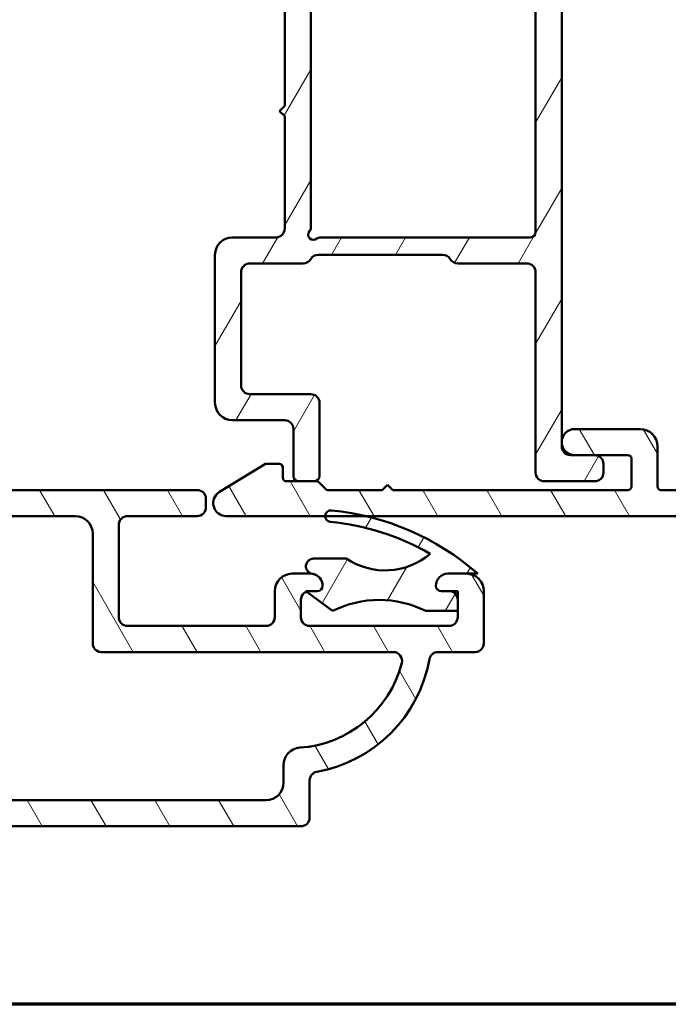
# Model space of a CAD drawing. Units: millimetres. Extents: x 13 to 821, y -287 to 287.
# Drawn here: x 319 to 356, y -287 to -230 of the extents above; entities that cross this region are included whole.
import ezdxf

# ---------------------------------------------------------------- set-up
doc = ezdxf.new("R2010")
doc.units = ezdxf.units.MM
for name, color, linetype, lineweight in [('Border (ISO)', 8, 'Continuous', 70), ('Hatch (ISO)', 8, 'Continuous', 18), ('Visible (ISO)', 7, 'Continuous', 50)]:
    doc.layers.add(name, color=color, linetype=linetype, lineweight=lineweight)
pattern_1 = [(59.99997778074501, (206.8575820124292, -296.9999998386479), (-2.749630041384224, 1.587501066304332), [])]
pattern_2 = [(120.00017538262, (206.8575820124292, -296.9999998386479), (-2.749625797658592, -1.587508416623469), [])]

# ---------------------------------------------------------------- blocks, each defined once
blk = doc.blocks.new('Borders LEIAB A4 Border')
at = {"layer": 'Border (ISO)'}
blk.add_line((200, 9.999999999999998), (15, 9.999999999999975), dxfattribs=at)

msp = doc.modelspace()

# ---------------------------------------------------------------- hatches: boundary and pattern name
at = {"layer": 'Hatch (ISO)'}
h = msp.add_hatch(dxfattribs=at)
h.set_pattern_fill('ANSI31', color=256, scale=25.4, angle=14.999977780745, style=0)
h.set_pattern_definition(pattern_1)
edge = h.paths.add_edge_path()
edge.add_line((323.9320715282418, -226.7639519425111), (323.8622920848913, -226.5035315146032))
edge.add_line((323.8622920848912, -226.5035315146032), (323.8537364546106, -226.4716014677047))
edge.add_ellipse((323.6122549980383, -226.5363062289804), major_axis=(-0.06470476127563055, 0.24148145657227), ratio=1, start_angle=270.0000000000007, end_angle=449.9999999999997)
edge.add_line((323.3707735414661, -226.601010990256), (323.8163572266835, -228.2639519425111))
edge.add_ellipse((324.1061349745702, -228.1863062289804), major_axis=(0.07764571353075286, -0.289777747886717), ratio=1, start_angle=269.9999999999993, end_angle=345.0000000000005)
edge.add_line((324.1061349745702, -228.4863062289804), (333.2622549980383, -228.4863062289804))
edge.add_ellipse((333.2622549980383, -228.9863062289804), major_axis=(0.5000000000000043, -2.283299331849272e-15), ratio=1, start_angle=2.8421709430404007e-13, end_angle=90.00000000000028, ccw=False)
edge.add_line((333.7622549980383, -228.9863062289804), (333.7622549980383, -235.4363062289804))
edge.add_line((333.7622549980383, -235.4363062289804), (333.4622549980383, -235.7363062289804))
edge.add_line((333.4622549980383, -235.7363062289804), (333.7622549980383, -236.0363062289804))
edge.add_line((333.7622549980383, -236.0363062289804), (333.7622549980383, -242.4863062289804))
edge.add_ellipse((333.2622549980383, -242.4863062289804), major_axis=(-4.503745381099586e-15, -0.5000000000000071), ratio=1, start_angle=1.0231815394945443e-12, end_angle=89.99999999999949, ccw=False)
edge.add_line((333.2622549980383, -242.9863062289804), (330.7622549980383, -242.9863062289804))
edge.add_ellipse((330.7622549980383, -243.9863062289804), major_axis=(-1.000000000000008, -2.094739484052395e-15), ratio=1, start_angle=270, end_angle=359.9999999999994)
edge.add_line((329.7622549980383, -243.9863062289804), (329.7622549980383, -252.4863062289804))
edge.add_ellipse((330.7622549980383, -252.4863062289804), major_axis=(4.315185533302706e-15, -1.000000000000021), ratio=1, start_angle=269.9999999999997, end_angle=359.9999999999997)
edge.add_line((330.7622549980383, -253.4863062289804), (333.7622549980383, -253.4863062289804))
edge.add_ellipse((333.7622549980383, -253.9863062289804), major_axis=(0.4999999999999982, -2.283299331849271e-15), ratio=1, start_angle=1.3073986337985843e-12, end_angle=89.99999999999977, ccw=False)
edge.add_line((334.2622549980383, -253.9863062289804), (334.2622549980383, -256.6863062289804))
edge.add_ellipse((334.5622549980383, -256.6863062289804), major_axis=(8.844072227441881e-15, -0.3000000000000025), ratio=1, start_angle=270, end_angle=359.9999999999978)
edge.add_line((334.5622549980383, -256.9863062289804), (335.4622549980382, -256.9863062289804))
edge.add_ellipse((335.4622549980382, -256.6863062289804), major_axis=(0.3000000000000025, 2.182734079690939e-15), ratio=1, start_angle=270, end_angle=359.9999999999978)
edge.add_line((335.7622549980383, -256.6863062289804), (335.7622549980383, -252.4863062289804))
edge.add_ellipse((335.2622549980383, -252.4863062289804), major_axis=(6.285328259895946e-17, 0.5000000000000004), ratio=1, start_angle=269.999999999999, end_angle=360)
edge.add_line((335.2622549980383, -251.9863062289804), (331.7622549980383, -251.9863062289804))
edge.add_ellipse((331.7622549980383, -251.4863062289804), major_axis=(-0.4999999999999893, -4.378038815901669e-15), ratio=1, start_angle=0, end_angle=90.00000000000028, ccw=False)
edge.add_line((331.2622549980383, -251.4863062289804), (331.2622549980383, -244.9863062289804))
edge.add_ellipse((331.7622549980383, -244.9863062289804), major_axis=(6.285328259896001e-17, 0.5000000000000049), ratio=1, start_angle=0, end_angle=90, ccw=False)
edge.add_line((331.7622549980383, -244.4863062289804), (334.8292422961461, -244.4863062289804))
edge.add_ellipse((334.8292422961461, -243.9863062289804), major_axis=(0.5000000000000027, -6.285328259895902e-17), ratio=1, start_angle=269.9999999999997, end_angle=329.9999999999998)
edge.add_ellipse((335.6952676999305, -244.4863062289804), major_axis=(0.2499999999999993, 0.4330127018922238), ratio=1, start_angle=29.999999999999886, end_angle=89.99999999999972, ccw=False)
edge.add_line((335.6952676999305, -243.9863062289804), (342.829242296146, -243.9863062289804))
edge.add_ellipse((342.829242296146, -244.4863062289804), major_axis=(0.5000000000000071, -4.503745381099585e-15), ratio=1, start_angle=30.00000000000142, end_angle=89.99999999999949, ccw=False)
edge.add_ellipse((343.6952676999305, -243.9863062289804), major_axis=(0.2500000000000013, -0.433012701892216), ratio=1, start_angle=269.9999999999991, end_angle=329.9999999999997)
edge.add_line((343.6952676999305, -244.4863062289804), (347.6622549980383, -244.4863062289804))
edge.add_ellipse((347.6622549980383, -244.9863062289804), major_axis=(0.4999999999999982, 4.922582297136198e-16), ratio=1, start_angle=0, end_angle=89.99999999999989, ccw=False)
edge.add_line((348.1622549980383, -244.9863062289804), (348.1622549980383, -256.4863062289804))
edge.add_ellipse((348.6622549980383, -256.4863062289804), major_axis=(-4.503745381099584e-15, -0.4999999999999941), ratio=1, start_angle=269.9999999999995, end_angle=360.0000000000015)
edge.add_line((348.6622549980383, -256.9863062289804), (351.5622549980383, -256.9863062289804))
edge.add_ellipse((351.5622549980383, -256.4863062289804), major_axis=(0.4999999999999982, -1.728187819536694e-15), ratio=1, start_angle=270.0000000000002, end_angle=360.0000000000002)
edge.add_line((352.0622549980383, -256.4863062289804), (352.0622549980383, -255.9863062289804))
edge.add_ellipse((351.5622549980383, -255.9863062289804), major_axis=(-4.378038815901667e-15, 0.5000000000000002), ratio=1, start_angle=269.9999999999985, end_angle=359.9999999999995)
edge.add_line((351.5622549980383, -255.4863062289804), (350.4122549980382, -255.4863062289804))
edge.add_line((350.4122549980382, -255.4863062289804), (350.1622549980383, -255.4863062289804))
edge.add_ellipse((350.1622549980383, -254.9863062289804), major_axis=(-0.4999999999999982, -1.255536559143415e-15), ratio=1, start_angle=0, end_angle=89.99999999999977, ccw=False)
edge.add_line((349.6622549980383, -254.9863062289804), (349.6622549980383, -226.5363062289804))
edge.add_ellipse((349.4122549980383, -226.5363062289804), major_axis=(3.570262532292166e-15, 0.25), ratio=1, start_angle=269.9999999999998, end_angle=449.0130776429786)
edge.add_ellipse((349.412254998038, -226.5363062289804), major_axis=(-0.004306048204887714, -0.2499629131464955), ratio=1, start_angle=270.0000000000006, end_angle=270.9869223570242)
edge.add_line((349.1622549980383, -226.5363062289804), (349.1622549980383, -226.6863062289804))
edge.add_ellipse((348.8622549980383, -226.6863062289804), major_axis=(-1.764898476375202e-16, -0.3000000000000002), ratio=1, start_angle=1.1368683772161603e-13, end_angle=90.00000000000011, ccw=False)
edge.add_line((348.8622549980383, -226.9863062289804), (324.2218492761285, -226.9863062289804))
edge.add_ellipse((324.2218492761285, -226.6863062289804), major_axis=(-0.3000000000000009, 3.771196955937532e-17), ratio=1, start_angle=14.999999999999488, end_angle=90.00000000000091, ccw=False)
edge = h.paths.add_edge_path(flags=0)
edge.add_line((348.1622549980383, -228.7863062289804), (348.1622549980383, -242.6863062289804))
edge.add_ellipse((347.8622549980383, -242.6863062289804), major_axis=(-3.77119695593756e-17, -0.2999999999999997), ratio=1, start_angle=0, end_angle=90, ccw=False)
edge.add_line((347.8622549980383, -242.9863062289804), (335.809117694698, -242.9863062289804))
edge.add_ellipse((335.809117694698, -243.2863062289804), major_axis=(-0.3000000000000003, -2.182734079690939e-15), ratio=1, start_angle=269.9999999999996, end_angle=311.4096221092707)
edge.add_ellipse((335.4122549980383, -242.8363062289804), major_axis=(-0.2249999999999998, -0.1984313483298438), ratio=1, start_angle=277.18075578145795, end_angle=450, ccw=False)
edge.add_ellipse((334.9622549980383, -242.4394435323207), major_axis=(0.1984313483298394, 0.2249999999999929), ratio=1, start_angle=270.0000000000006, end_angle=311.409622109271)
edge.add_line((335.2622549980383, -242.4394435323207), (335.2622549980383, -228.4863062289804))
edge.add_ellipse((335.7622549980383, -228.4863062289804), major_axis=(1.450632063380405e-15, 0.5000000000000004), ratio=1, start_angle=1.1368683772161603e-13, end_angle=89.99999999999972, ccw=False)
edge.add_line((335.7622549980383, -227.9863062289804), (342.8292422961461, -227.9863062289804))
edge.add_ellipse((342.8292422961461, -228.4863062289804), major_axis=(0.4999999999999966, 1.047369742026198e-15), ratio=1, start_angle=29.99999999999949, end_angle=89.99999999999989, ccw=False)
edge.add_ellipse((343.6952676999305, -227.9863062289804), major_axis=(0.2499999999999958, -0.4330127018922192), ratio=1, start_angle=269.9999999999998, end_angle=330.000000000001)
edge.add_line((343.6952676999305, -228.4863062289804), (347.8622549980383, -228.4863062289804))
edge.add_ellipse((347.8622549980383, -228.7863062289804), major_axis=(0.3, -1.147934994184532e-15), ratio=1, start_angle=2.2737367544323206e-13, end_angle=90.00000000000108, ccw=False)
h = msp.add_hatch(dxfattribs=at)
h.set_pattern_fill('ANSI31', color=256, scale=25.4, angle=75.00017538262, style=0)
h.set_pattern_definition(pattern_2)
edge = h.paths.add_edge_path()
edge.add_line((339.9622549980382, -257.4863062289804), (339.6622549980382, -257.1863062289804))
edge.add_line((339.6622549980382, -257.1863062289804), (339.3622549980382, -257.4863062289804))
edge.add_line((339.3622549980382, -257.4863062289804), (336.2450977105128, -257.4863062289804))
edge.add_ellipse((336.2450977105128, -257.2863062289804), major_axis=(-0.1999999999999932, -5.0501639423897e-15), ratio=1, start_angle=44.99999999999591, end_angle=89.99999999999977, ccw=False)
edge.add_line((336.1036763542755, -257.4277275852177), (335.7208336418009, -257.0448848727431))
edge.add_ellipse((335.5794122855636, -257.1863062289805), major_axis=(-0.1414213562373239, 0.1414213562373141), ratio=1, start_angle=269.9999999999998, end_angle=314.9999999999968)
edge.add_line((335.5794122855636, -256.9863062289804), (335.4622549980383, -256.9863062289804))
edge.add_line((335.4622549980382, -256.9863062289804), (334.5622549980383, -256.9863062289804))
edge.add_line((334.5622549980383, -256.9863062289804), (333.8622549980382, -256.9863062289804))
edge.add_ellipse((333.8622549980382, -256.7863062289804), major_axis=(-0.1999999999999946, -9.491056040890323e-15), ratio=1, start_angle=0, end_angle=90.00000000000108, ccw=False)
edge.add_line((333.6622549980382, -256.7863062289804), (333.6622549980382, -256.1863062289805))
edge.add_ellipse((333.4622549980382, -256.1863062289804), major_axis=(3.831620254611552e-15, 0.1999999999999957), ratio=1, start_angle=269.9999999999986, end_angle=360.0000000000024)
edge.add_line((333.4622549980382, -255.9863062289805), (332.6622549980382, -255.9863062289805))
edge.add_line((332.6622549980382, -255.9863062289805), (330.0218667948361, -257.5959180257782))
edge.add_ellipse((330.4122549980382, -258.2363062289804), major_axis=(-0.3903882032022053, 0.6403882032022115), ratio=0.9999999999999999, start_angle=0, end_angle=148.6330222253669)
edge.add_line((330.4122549980382, -258.9863062289804), (336.0837270898639, -258.9863062289804))
edge.add_line((336.0837270898639, -258.9863062289804), (338.4232592785578, -258.9863062289804))
edge.add_line((338.4232592785578, -258.9863062289804), (370.4622549980382, -258.9863062289803))
edge.add_ellipse((370.4622549980382, -258.7863062289803), major_axis=(0.2000000000000002, 6.786607829281604e-16), ratio=1, start_angle=269.9999999999998, end_angle=359.9999999999998)
edge.add_line((370.6622549980383, -258.7863062289803), (370.6622549980383, -255.2363062289803))
edge.add_ellipse((369.9122549980382, -255.2363062289803), major_axis=(-5.615438488459549e-15, 0.75), ratio=1, start_angle=270.0000000000002, end_angle=354.730225831243)
edge.add_ellipse((369.9122549980382, -255.2363062289803), major_axis=(-0.7468299666246474, 0.06888396730287524), ratio=1, start_angle=270.0000000000005, end_angle=280.5395483375132)
edge.add_ellipse((369.9122549980382, -255.2363062289803), major_axis=(-0.7468299666246779, -0.06888396730286317), ratio=1, start_angle=269.9999999999997, end_angle=354.7302258312433)
edge.add_line((369.1622549980382, -255.2363062289803), (369.1622549980382, -257.4863062289804))
edge.add_line((369.1622549980382, -257.4863062289803), (365.8622549980382, -257.4863062289803))
edge.add_ellipse((365.8622549980382, -257.2863062289803), major_axis=(-0.1999999999999999, -1.164383356201666e-15), ratio=1, start_angle=0, end_angle=89.99999999999972, ccw=False)
edge.add_line((365.6622549980382, -257.2863062289803), (365.6622549980382, -254.6017762828183))
edge.add_ellipse((365.4622549980382, -254.6017762828183), major_axis=(-1.164383356201675e-15, 0.200000000000003), ratio=1, start_angle=269.9999999999997, end_angle=330.0000000000002)
edge.add_line((365.5622549980383, -254.4285712020614), (364.7872549980383, -253.9811247434395))
edge.add_ellipse((364.4122549980382, -254.6306437962778), major_axis=(-0.6495190528383318, 0.3749999999999961), ratio=1, start_angle=270.0000000000007, end_angle=451.7262863686344)
edge.add_ellipse((363.9622549980382, -255.4673038228118), major_axis=(0.176138952954544, -0.09473684210526467), ratio=1, start_angle=28.273713631365126, end_angle=90.00000000000279, ccw=False)
edge.add_line((364.1622549980382, -255.4673038228118), (364.1622549980382, -257.4863062289803))
edge.add_line((364.1622549980382, -257.4863062289803), (355.3622549980382, -257.4863062289803))
edge.add_ellipse((355.3622549980382, -257.2863062289804), major_axis=(-0.1999999999999993, -6.092718438890861e-16), ratio=1, start_angle=0, end_angle=89.99999999999733, ccw=False)
edge.add_line((355.1622549980382, -257.2863062289804), (355.1622549980382, -254.9863062289804))
edge.add_ellipse((354.1622549980382, -254.9863062289804), major_axis=(-6.377028293320918e-15, 1.000000000000003), ratio=1, start_angle=269.9999999999996, end_angle=359.9999999999997)
edge.add_line((354.1622549980382, -253.9863062289804), (350.4122549980382, -253.9863062289804))
edge.add_ellipse((350.4122549980382, -254.7363062289804), major_axis=(-0.7499999999999996, 2.156122683916549e-15), ratio=1, start_angle=269.9999999999998, end_angle=450.0000000000001)
edge.add_line((350.4122549980382, -255.4863062289804), (351.5622549980383, -255.4863062289804))
edge.add_line((351.5622549980383, -255.4863062289804), (353.4622549980382, -255.4863062289804))
edge.add_ellipse((353.4622549980382, -255.6863062289804), major_axis=(0.1999999999999996, 6.092718438890864e-16), ratio=1, start_angle=0, end_angle=89.99999999999858, ccw=False)
edge.add_line((353.6622549980382, -255.6863062289804), (353.6622549980382, -257.2863062289804))
edge.add_ellipse((353.4622549980382, -257.2863062289804), major_axis=(1.719494868514245e-15, -0.2000000000000002), ratio=1, start_angle=0, end_angle=89.99999999999949, ccw=False)
edge.add_line((353.4622549980382, -257.4863062289804), (339.9622549980382, -257.4863062289804))
h = msp.add_hatch(dxfattribs=at)
h.set_pattern_fill('ANSI31', color=256, scale=25.4, angle=75.00017538262, style=0)
h.set_pattern_definition(pattern_2)
edge = h.paths.add_edge_path()
edge.add_line((324.7423291717431, -258.9863062289809), (328.7423291717432, -258.9863062289809))
edge.add_ellipse((328.7423291717432, -258.4863062289809), major_axis=(0.4999999999999982, -2.007983494369905e-15), ratio=1, start_angle=270.0000000000002, end_angle=360.0000000000002)
edge.add_line((329.2423291717432, -258.4863062289809), (329.2423291717432, -257.9863062289809))
edge.add_ellipse((328.7423291717432, -257.9863062289809), major_axis=(4.228429543620213e-15, 0.4999999999999982), ratio=1, start_angle=270.0000000000005, end_angle=360.0000000000002)
edge.add_line((328.7423291717432, -257.4863062289809), (301.7423291717432, -257.4863062289808))
edge.add_ellipse((301.7423291717432, -256.9863062289808), major_axis=(-0.5000000000000049, 6.448875592870558e-15), ratio=1, start_angle=7.958078640513122e-13, end_angle=90.00000000000051, ccw=False)
edge.add_line((301.2423291717432, -256.9863062289808), (301.2423291717432, -254.7863062289808))
edge.add_ellipse((300.7423291717432, -254.7863062289809), major_axis=(-2.432908604130716e-15, 0.5000000000000004), ratio=1, start_angle=269.9999999999997, end_angle=359.9999999999995)
edge.add_line((300.7423291717432, -254.2863062289809), (300.2423291717432, -254.2863062289808))
edge.add_ellipse((300.2423291717432, -254.7863062289809), major_axis=(-0.4999999999999982, 2.007983494369905e-15), ratio=1, start_angle=270.0000000000002, end_angle=360.0000000000002)
edge.add_line((299.7423291717432, -254.7863062289809), (299.7423291717432, -255.1386806389646))
edge.add_ellipse((299.2423291717432, -255.1386806389645), major_axis=(-4.197601238087553e-14, -0.499999999999996), ratio=1, start_angle=359.97751027040226, end_angle=450.0000000000007, ccw=False)
edge.add_line((299.2421329118336, -255.6386806004466), (298.242525431653, -255.6382882346689))
edge.add_ellipse((298.2423291717432, -256.1382881961509), major_axis=(-0.4999999614820316, 0.0001962599097302771), ratio=1, start_angle=270.0000000000002, end_angle=343.783596086352)
edge.add_ellipse((298.2423291717433, -256.1382881961509), major_axis=(-0.1398214551588303, -0.4800520395512147), ratio=1, start_angle=270.0000000000008, end_angle=286.2388936432608)
edge.add_line((297.7423291717432, -256.1382881961509), (297.7423291717432, -256.6382882346688))
edge.add_ellipse((298.2423291717432, -256.6382882346688), major_axis=(-2.00798349436991e-15, -0.5000000000000004), ratio=1, start_angle=269.9999999999992, end_angle=359.9775102704033)
edge.add_line((298.2421329118336, -257.1382881961508), (299.2425254316529, -257.1386808700722))
edge.add_ellipse((299.2423291717432, -257.6386808315542), major_axis=(0.4999999614820471, -0.0001962599097191748), ratio=1, start_angle=0.02248972961058371, end_angle=90.00000000000051, ccw=False)
edge.add_line((299.7423291717432, -257.6386808315542), (299.7423291717432, -258.4886808970349))
edge.add_ellipse((299.2423291717432, -258.4886808970348), major_axis=(-4.197601238087554e-14, -0.5000000000000004), ratio=1, start_angle=5.586323953527881, end_angle=90.00000000000068, ccw=False)
edge.add_ellipse((299.2423291717432, -258.4886808970342), major_axis=(-0.4976253319466631, -0.04867267206180272), ratio=1, start_angle=84.39118631688262, end_angle=90.00000000000023, ccw=False)
edge.add_line((299.2421329118336, -258.9886808585169), (297.7425254316528, -258.9880922328143))
edge.add_ellipse((297.7423291717431, -259.4880921942963), major_axis=(-0.499999961482045, 0.0001962599096769864), ratio=1, start_angle=269.9999999999997, end_angle=360.0224897295967)
edge.add_line((297.2423291717431, -259.4880921942963), (297.2423291717431, -259.9880922328144))
edge.add_ellipse((297.7423291717431, -259.9880922328144), major_axis=(3.796004539213572e-14, -0.5000000000000004), ratio=1, start_angle=269.9999999999997, end_angle=359.9775102703893)
edge.add_line((297.7421329118334, -260.4880921942964), (299.2425254316528, -260.4886811281426))
edge.add_ellipse((299.2423291717431, -260.9886810896246), major_axis=(0.4999999614820516, -0.0001962599096414592), ratio=1, start_angle=0.022489729593587526, end_angle=89.99999999999972, ccw=False)
edge.add_line((299.7423291717431, -260.9886810896247), (299.7423291717432, -264.7863062289808))
edge.add_ellipse((299.2423291717432, -264.7863062289808), major_axis=(-4.228429543620232e-15, -0.5000000000000027), ratio=1, start_angle=5.115907697472721e-13, end_angle=90.00000000000051, ccw=False)
edge.add_line((299.2423291717432, -265.2863062289808), (294.1923291717432, -265.2863062289807))
edge.add_ellipse((294.1923291717432, -264.7863062289808), major_axis=(-0.5000000000000027, 4.228429543620237e-15), ratio=1, start_angle=2.5011104298755527e-12, end_angle=89.99999999999949, ccw=False)
edge.add_line((293.6923291717432, -264.7863062289808), (293.6923291717432, -259.9863062289808))
edge.add_ellipse((292.6923291717432, -259.9863062289808), major_axis=(4.015966988739819e-15, 1.000000000000001), ratio=1, start_angle=269.9999999999997, end_angle=360)
edge.add_line((292.6923291717432, -258.9863062289808), (291.0173291717432, -258.9863062289808))
edge.add_ellipse((291.0173291717432, -259.4863062289808), major_axis=(-0.5000000000000027, -1.322685579505547e-15), ratio=1, start_angle=269.9999999999993, end_angle=359.9999999999989)
edge.add_line((290.5173291717432, -259.4863062289808), (290.5173291717432, -259.9863062289808))
edge.add_ellipse((291.0173291717432, -259.9863062289808), major_axis=(2.124625548803948e-16, -0.5000000000000027), ratio=1, start_angle=270, end_angle=359.9999999999995)
edge.add_line((291.0173291717432, -260.4863062289808), (291.6923291717432, -260.4863062289808))
edge.add_ellipse((291.6923291717432, -260.9863062289808), major_axis=(0.5000000000000027, -4.228429543620237e-15), ratio=1, start_angle=2.5011104298755527e-12, end_angle=90.00000000000102, ccw=False)
edge.add_line((292.1923291717432, -260.9863062289808), (292.1923291717432, -264.7863062289808))
edge.add_ellipse((291.6923291717432, -264.7863062289808), major_axis=(-4.228429543620232e-15, -0.5000000000000027), ratio=1, start_angle=5.115907697472721e-13, end_angle=89.99999999999949, ccw=False)
edge.add_line((291.6923291717432, -265.2863062289808), (285.1923291717432, -265.2863062289807))
edge.add_ellipse((285.1923291717432, -264.7863062289807), major_axis=(-0.5000000000000004, 2.840650762838781e-15), ratio=1, start_angle=2.8421709430404007e-13, end_angle=89.99999999999977, ccw=False)
edge.add_line((284.6923291717432, -264.7863062289807), (284.6923291717432, -260.9863062289807))
edge.add_ellipse((285.1923291717432, -260.9863062289808), major_axis=(4.228429543620228e-15, 0.5000000000000016), ratio=1, start_angle=5.115907697472721e-13, end_angle=90.00000000000051, ccw=False)
edge.add_line((285.1923291717432, -260.4863062289808), (285.8673291717432, -260.4863062289808))
edge.add_ellipse((285.8673291717432, -259.9863062289808), major_axis=(0.5000000000000027, 2.124625548803903e-16), ratio=1, start_angle=270.0000000000005, end_angle=359.999999999999)
edge.add_line((286.3673291717432, -259.9863062289808), (286.3673291717432, -259.4863062289808))
edge.add_ellipse((285.8673291717432, -259.4863062289808), major_axis=(-2.124625548803948e-16, 0.5000000000000027), ratio=1, start_angle=270, end_angle=359.9999999999995)
edge.add_line((285.8673291717432, -258.9863062289808), (283.6923291717432, -258.9863062289808))
edge.add_ellipse((283.6923291717432, -259.4863062289807), major_axis=(-0.5000000000000027, -3.512404329585349e-16), ratio=1, start_angle=269.9999999999989, end_angle=359.9999999999989)
edge.add_line((283.1923291717432, -259.4863062289807), (283.1923291717432, -266.2863062289807))
edge.add_ellipse((283.6923291717432, -266.2863062289807), major_axis=(-2.007983494369913e-15, -0.5000000000000013), ratio=1, start_angle=269.9999999999992, end_angle=360.0000000000007)
edge.add_line((283.6923291717432, -266.7863062289807), (285.8257289064024, -266.7863062289807))
edge.add_ellipse((285.8257289064024, -267.2863062289807), major_axis=(0.5000000000000004, -2.007983494369914e-15), ratio=1, start_angle=10.16424862172272, end_angle=90.00000000000023, ccw=False)
edge.add_ellipse((294.1923291717432, -265.7863062289808), major_axis=(1.411764705882324, -7.874447308556009), ratio=1, start_angle=269.9999999999999, end_angle=339.6715027565529)
edge.add_ellipse((292.6923291717432, -274.1529064943215), major_axis=(0.492152956784754, -0.0882352941176343), ratio=1, start_angle=10.164248621721981, end_angle=90.0000000000012, ccw=False)
edge.add_line((293.1923291717432, -274.1529064943215), (293.1923291717432, -276.2863062289808))
edge.add_ellipse((293.6923291717432, -276.2863062289808), major_axis=(-6.89593652627545e-16, -0.5000000000000027), ratio=1, start_angle=269.9999999999991, end_angle=359.9999999999996)
edge.add_line((293.6923291717432, -276.7863062289808), (334.6923291717431, -276.7863062289809))
edge.add_ellipse((334.692329171743, -276.2863062289809), major_axis=(0.4999999999999959, -2.007983494369898e-15), ratio=1, start_angle=269.9999999999997, end_angle=360.0000000000002)
edge.add_line((335.192329171743, -276.2863062289809), (335.192329171743, -274.1529064943217))
edge.add_ellipse((335.6923291717432, -274.1529064943217), major_axis=(-5.208466165693618e-15, 0.4999999999999982), ratio=1, start_angle=10.164248621723686, end_angle=89.99999999999937, ccw=False)
edge.add_ellipse((334.1923291717432, -265.7863062289809), major_axis=(7.874447308555999, 1.411764705882308), ratio=1, start_angle=270, end_angle=339.6715027565532)
edge.add_ellipse((342.5589294370839, -267.2863062289809), major_axis=(0.08823529411765427, 0.4921529567847571), ratio=1, start_angle=10.16424862172471, end_angle=90.00000000000188, ccw=False)
edge.add_line((342.5589294370839, -266.7863062289809), (344.692329171743, -266.7863062289809))
edge.add_ellipse((344.692329171743, -266.286306228981), major_axis=(0.4999999999999982, -2.007983494369905e-15), ratio=1, start_angle=269.9999999999997, end_angle=360.0000000000002)
edge.add_line((345.192329171743, -266.286306228981), (345.1923291717432, -263.286306228981))
edge.add_ellipse((344.192329171743, -263.286306228981), major_axis=(1.067730513649074e-14, 0.9999999999999964), ratio=1, start_angle=269.9999999999996, end_angle=360.0000000000006)
edge.add_line((344.192329171743, -262.286306228981), (343.142329171743, -262.286306228981))
edge.add_ellipse((343.1423291717431, -262.986306228981), major_axis=(-0.7000000000000095, -6.070607304883336e-15), ratio=1, start_angle=269.9999999999991, end_angle=359.9999999999988)
edge.add_ellipse((342.7423291717431, -262.986306228981), major_axis=(1.01565595262836e-15, -0.3000000000000025), ratio=1, start_angle=270.0000000000015, end_angle=359.999999999999)
edge.add_line((342.7423291717431, -263.286306228981), (343.1923291717432, -263.286306228981))
edge.add_ellipse((343.1923291717432, -263.786306228981), major_axis=(0.5000000000000027, -2.007983494369923e-15), ratio=1, start_angle=2.8421709430404007e-13, end_angle=90.00000000000023, ccw=False)
edge.add_line((343.6923291717432, -263.786306228981), (343.6923291717431, -264.4263062289811))
edge.add_line((343.6923291717431, -264.4263062289811), (343.6923291717431, -264.7863062289809))
edge.add_ellipse((343.1923291717432, -264.7863062289809), major_axis=(-4.228429543620213e-15, -0.4999999999999982), ratio=1, start_angle=0, end_angle=90.00000000000051, ccw=False)
edge.add_line((343.1923291717432, -265.2863062289809), (335.1923291717432, -265.2863062289809))
edge.add_ellipse((335.1923291717431, -264.7863062289809), major_axis=(-0.5000000000000027, 2.007983494369923e-15), ratio=1, start_angle=2.8421709430404007e-13, end_angle=90.00000000000023, ccw=False)
edge.add_line((334.6923291717431, -264.7863062289809), (334.6923291717432, -263.7863062289809))
edge.add_ellipse((335.1923291717431, -263.7863062289809), major_axis=(4.228429543620248e-15, 0.5000000000000071), ratio=1, start_angle=19.8821731624555, end_angle=89.99999999999949, ccw=False)
edge.add_ellipse((335.1923291717431, -263.7863062289809), major_axis=(0.4701969930856772, 0.1700434876527871), ratio=1, start_angle=70.11782683754302, end_angle=89.9999999999996, ccw=False)
edge.add_line((335.1923291717431, -263.2863062289809), (335.6423291717431, -263.2863062289809))
edge.add_ellipse((335.6423291717432, -262.986306228981), major_axis=(0.3000000000000025, -1.204790096621957e-15), ratio=1, start_angle=269.9999999999998, end_angle=360.0000000000002)
edge.add_ellipse((335.2423291717432, -262.986306228981), major_axis=(5.03162294136816e-15, 0.699999999999994), ratio=1, start_angle=270.0000000000004, end_angle=350.8159498195203)
edge.add_ellipse((335.2423291717432, -262.986306228981), major_axis=(-0.6910265138335656, 0.1117244699206871), ratio=1, start_angle=270, end_angle=279.1840501804803)
edge.add_line((335.2423291717432, -262.2863062289809), (334.1923291717432, -262.2863062289809))
edge.add_ellipse((334.1923291717432, -263.2863062289809), major_axis=(-0.9999999999999942, 4.015966988739802e-15), ratio=1, start_angle=269.9999999999997, end_angle=360.0000000000007)
edge.add_line((333.1923291717432, -263.2863062289809), (333.1923291717431, -264.7863062289809))
edge.add_ellipse((332.6923291717432, -264.7863062289809), major_axis=(2.124625548804126e-16, -0.4999999999999982), ratio=1, start_angle=0, end_angle=90, ccw=False)
edge.add_line((332.6923291717432, -265.2863062289809), (324.7423291717431, -265.2863062289809))
edge.add_ellipse((324.7423291717431, -264.7863062289809), major_axis=(-0.5000000000000027, 2.007983494369923e-15), ratio=1, start_angle=2.8421709430404007e-13, end_angle=90.00000000000023, ccw=False)
edge.add_line((324.2423291717431, -264.7863062289809), (324.2423291717432, -259.4863062289809))
edge.add_ellipse((324.7423291717431, -259.4863062289809), major_axis=(4.228429543620213e-15, 0.4999999999999982), ratio=1, start_angle=5.115907697472721e-13, end_angle=90.00000000000051, ccw=False)
edge = h.paths.add_edge_path(flags=0)
edge.add_line((294.6923291717432, -274.2863062289808), (294.6923291717432, -273.2696210025287))
edge.add_ellipse((293.6923291717432, -273.2696210025287), major_axis=(6.791524550302694e-15, 0.9999999999999964), ratio=1, start_angle=270.0000000000004, end_angle=356.1774462707263)
edge.add_ellipse((294.1923291717432, -265.7863062289808), major_axis=(-6.485539470408154, 0.4333333333333649), ratio=1, start_angle=18.300065915204414, end_angle=90.00000000000011, ccw=False)
edge.add_ellipse((288.3828541524321, -267.2863062289808), major_axis=(-0.1250000000000156, 0.4841229182759222), ratio=1, start_angle=345.5224878140677, end_angle=450.00000000000045, ccw=False)
edge.add_line((288.3828541524321, -266.7863062289808), (300.7423291717432, -266.7863062289808))
edge.add_ellipse((300.7423291717432, -266.2863062289808), major_axis=(0.5000000000000049, 2.124625548803814e-16), ratio=1, start_angle=270.0000000000007, end_angle=359.999999999999)
edge.add_line((301.2423291717432, -266.2863062289808), (301.2423291717432, -259.9863062289808))
edge.add_ellipse((302.2423291717432, -259.9863062289808), major_axis=(4.01596698873981e-15, 0.9999999999999987), ratio=1, start_angle=0, end_angle=90.00000000000023, ccw=False)
edge.add_line((302.2423291717432, -258.9863062289808), (305.9423291717432, -258.9863062289809))
edge.add_line((305.9423291717432, -258.9863062289808), (306.2423291717431, -259.2863062289808))
edge.add_line((306.2423291717432, -259.2863062289808), (306.5423291717432, -258.9863062289809))
edge.add_line((306.5423291717432, -258.9863062289808), (321.7423291717432, -258.9863062289809))
edge.add_ellipse((321.7423291717432, -259.9863062289809), major_axis=(1.000000000000005, -8.456859087240473e-15), ratio=1, start_angle=5.115907697472721e-13, end_angle=90, ccw=False)
edge.add_line((322.7423291717432, -259.9863062289809), (322.7423291717432, -266.2863062289809))
edge.add_ellipse((323.2423291717432, -266.2863062289809), major_axis=(-2.007983494369901e-15, -0.4999999999999982), ratio=1, start_angle=269.9999999999992, end_angle=360.0000000000002)
edge.add_line((323.2423291717432, -266.7863062289809), (340.0018041910543, -266.7863062289809))
edge.add_ellipse((340.0018041910542, -267.2863062289809), major_axis=(0.5000000000000004, -2.007983494369914e-15), ratio=1, start_angle=345.5224878140691, end_angle=449.9999999999992, ccw=False)
edge.add_ellipse((334.1923291717432, -265.7863062289809), major_axis=(-1.625000000000024, -6.293597937587044), ratio=1, start_angle=18.300065915203618, end_angle=90.00000000000011, ccw=False)
edge.add_ellipse((334.6923291717431, -273.2696210025288), major_axis=(-0.9977753031397159, -0.06666666666671747), ratio=1, start_angle=270.0000000000003, end_angle=356.1774462707227)
edge.add_line((333.6923291717431, -273.2696210025288), (333.6923291717432, -274.2863062289809))
edge.add_ellipse((332.6923291717431, -274.2863062289809), major_axis=(-1.301864025517526e-16, -0.9999999999999964), ratio=1, start_angle=0, end_angle=90, ccw=False)
edge.add_line((332.6923291717431, -275.2863062289809), (295.6923291717432, -275.2863062289808))
edge.add_ellipse((295.6923291717432, -274.2863062289808), major_axis=(-1.000000000000001, 4.015966988739829e-15), ratio=1, start_angle=7.958078640513122e-13, end_angle=90, ccw=False)
h = msp.add_hatch(dxfattribs=at)
h.set_pattern_fill('ANSI31', color=256, scale=25.4, angle=14.999977780745, style=0)
h.set_pattern_definition(pattern_1)
edge = h.paths.add_edge_path()
edge.add_line((334.9823291717432, -263.286306228981), (335.0222856840903, -263.3161092358952))
edge.add_line((335.0222856840903, -263.3161092358952), (336.5107126736719, -264.426306228981))
edge.add_ellipse((339.1873291717432, -269.7961967420411), major_axis=(5.369890513060108, 2.676616498071235), ratio=1, start_angle=37.0121720416945, end_angle=90, ccw=False)
edge.add_line((341.8639456698147, -264.4263062289811), (343.6923291717433, -264.4263062289812))
edge.add_line((343.6923291717433, -264.4263062289812), (343.6923291717433, -263.786306228981))
edge.add_line((343.6923291717433, -263.786306228981), (343.6923291717433, -263.2863062289812))
edge.add_line((343.6923291717433, -263.2863062289812), (343.1923291717432, -263.2863062289811))
edge.add_line((343.1923291717432, -263.2863062289811), (342.7423291717433, -263.2863062289811))
edge.add_ellipse((342.7423291717433, -262.9863062289811), major_axis=(-0.3000000000000012, 3.645016576756946e-15), ratio=1, start_angle=0, end_angle=89.99999999999898, ccw=False)
edge.add_ellipse((343.1423291717434, -262.9863062289811), major_axis=(2.381686456038813e-14, 0.7000000000000017), ratio=1, start_angle=1.5916157281026244e-12, end_angle=90.00000000000051, ccw=False)
edge.add_line((343.1423291717434, -262.2863062289811), (344.1923291717431, -262.286306228981))
edge.add_line((344.192329171743, -262.2863062289811), (344.8469122850836, -262.2863062289811))
edge.add_ellipse((334.9823291717431, -273.586306228981), major_axis=(-11.29999999999989, 9.864583113340519), ratio=1, start_angle=270, end_angle=297.8585720170887)
edge.add_ellipse((334.9823291717431, -273.5863062289811), major_axis=(-14.60000000000064, 3.440930106814665), ratio=1, start_angle=270, end_angle=277.6620375897506)
edge.add_ellipse((336.413727089864, -258.9863062289811), major_axis=(-0.3284253578732141, 0.03219913517245246), ratio=1, start_angle=269.9999999999943, end_angle=365.5994379462892)
edge.add_ellipse((336.413727089864, -258.9863062289811), major_axis=(-6.198502299940071e-13, -0.3300000000000036), ratio=1, start_angle=269.9999999999997, end_angle=354.40056205371)
edge.add_ellipse((334.9823291717431, -273.586306228981), major_axis=(14.27157464212676, -1.399198782948384), ratio=1, start_angle=65.77156773363521, end_angle=90, ccw=False)
edge.add_ellipse((339.5238935115879, -258.0986860821965), major_axis=(-3.047331591200996, -2.591094396827028), ratio=1, start_angle=15.663718950096381, end_angle=90.00000000000011, ccw=False)
edge.add_line((337.2893025956371, -261.4163062289811), (335.4246510356313, -261.416306228981))
edge.add_ellipse((335.4246510356313, -261.858628092869), major_axis=(-0.4423218638880208, 8.439907720552935e-15), ratio=1, start_angle=270.0000000000002, end_angle=440.8159498195258)
edge.add_ellipse((335.2423291717432, -262.986306228981), major_axis=(0.691026513833553, -0.1117244699206277), ratio=1, start_angle=9.184050180475822, end_angle=90.00000000000028, ccw=False)
edge.add_ellipse((335.6423291717433, -262.986306228981), major_axis=(2.912238162435442e-15, -0.2999999999999985), ratio=1, start_angle=0, end_angle=90.00000000000108, ccw=False)
edge.add_line((335.6423291717433, -263.286306228981), (335.1923291717432, -263.2863062289809))
edge.add_line((335.1923291717431, -263.2863062289809), (334.9823291717432, -263.2863062289809))

# ---------------------------------------------------------------- linework, layer by layer
at = {"layer": 'Visible (ISO)'}
for p, q in [((349.6622549980383, -254.9863062289804), (349.6622549980383, -226.5363062289804)), ((335.2622549980385, -242.4394435323207), (335.2622549980385, -228.4863062289804)), ((348.1622549980383, -228.7863062289804), (348.1622549980383, -242.6863062289804)), ((333.7622549980385, -228.9863062289804), (333.7622549980385, -235.4363062289804)), ((333.7622549980385, -235.4363062289804), (333.4622549980385, -235.7363062289804)), ((333.4622549980385, -235.7363062289804), (333.7622549980385, -236.0363062289804)), ((333.7622549980385, -236.0363062289804), (333.7622549980385, -242.4863062289804)), ((333.2622549980385, -242.9863062289804), (330.7622549980385, -242.9863062289804)), ((347.8622549980383, -242.9863062289804), (335.8091176946982, -242.9863062289804)), ((329.7622549980385, -243.9863062289804), (329.7622549980385, -252.4863062289804)), ((335.6952676999307, -243.9863062289804), (342.8292422961462, -243.9863062289804)), ((331.7622549980385, -244.4863062289804), (334.8292422961463, -244.4863062289804)), ((343.6952676999306, -244.4863062289804), (347.6622549980383, -244.4863062289804)), ((331.2622549980385, -251.4863062289804), (331.2622549980385, -244.9863062289804)), ((348.1622549980383, -244.9863062289804), (348.1622549980383, -256.4863062289804)), ((335.2622549980385, -251.9863062289804), (331.7622549980385, -251.9863062289804)), ((335.7622549980384, -256.6863062289804), (335.7622549980385, -252.4863062289805)), ((330.7622549980385, -253.4863062289804), (333.7622549980385, -253.4863062289805)), ((334.2622549980385, -253.9863062289804), (334.2622549980385, -256.6863062289804)), ((354.1622549980383, -253.9863062289804), (350.4122549980383, -253.9863062289804)), ((355.1622549980383, -257.2863062289804), (355.1622549980383, -254.9863062289804)), ((351.5622549980383, -255.4863062289804), (350.1622549980383, -255.4863062289804)), ((350.4122549980383, -255.4863062289804), (353.4622549980383, -255.4863062289804)), ((353.6622549980383, -255.6863062289804), (353.6622549980383, -257.2863062289804)), ((332.6622549980383, -255.9863062289805), (330.0218667948362, -257.5959180257782)), ((333.4622549980384, -255.9863062289805), (332.6622549980383, -255.9863062289805)), ((333.6622549980383, -256.7863062289804), (333.6622549980383, -256.1863062289804)), ((352.0622549980383, -256.4863062289804), (352.0622549980383, -255.9863062289804)), ((335.5794122855638, -256.9863062289804), (333.8622549980383, -256.9863062289804)), ((334.5622549980385, -256.9863062289804), (335.4622549980385, -256.9863062289804)), ((336.1036763542756, -257.4277275852177), (335.7208336418011, -257.0448848727431)), ((348.6622549980383, -256.9863062289804), (351.5622549980383, -256.9863062289804)), ((328.7423291717432, -257.4863062289809), (301.7423291717432, -257.4863062289808)), ((339.3622549980383, -257.4863062289804), (336.2450977105129, -257.4863062289804)), ((339.6622549980383, -257.1863062289804), (339.3622549980383, -257.4863062289804)), ((339.9622549980384, -257.4863062289804), (339.6622549980383, -257.1863062289804)), ((353.4622549980383, -257.4863062289804), (339.9622549980384, -257.4863062289804)), ((364.1622549980383, -257.4863062289803), (355.3622549980383, -257.4863062289804)), ((329.2423291717432, -258.4863062289809), (329.2423291717432, -257.9863062289809)), ((306.5423291717432, -258.9863062289808), (321.7423291717432, -258.9863062289809)), ((324.7423291717431, -258.9863062289809), (328.7423291717432, -258.9863062289809)), ((330.4122549980384, -258.9863062289804), (370.4622549980382, -258.9863062289803)), ((324.2423291717431, -264.7863062289809), (324.2423291717432, -259.4863062289809)), ((322.7423291717432, -259.9863062289809), (322.7423291717431, -266.2863062289809)), ((337.2893025956371, -261.4163062289811), (335.4246510356313, -261.416306228981)), ((335.2423291717432, -262.2863062289809), (334.1923291717432, -262.2863062289809)), ((343.1423291717434, -262.2863062289811), (344.8469122850836, -262.2863062289811)), ((344.1923291717431, -262.286306228981), (343.1423291717431, -262.286306228981)), ((333.1923291717432, -263.2863062289809), (333.1923291717431, -264.7863062289809)), ((334.9823291717432, -263.286306228981), (336.5107126736719, -264.426306228981)), ((335.6423291717432, -263.286306228981), (334.9823291717432, -263.286306228981)), ((335.1923291717431, -263.2863062289809), (335.6423291717432, -263.2863062289809)), ((343.6923291717433, -263.2863062289812), (342.7423291717433, -263.2863062289811)), ((342.7423291717431, -263.286306228981), (343.1923291717432, -263.286306228981)), ((343.6923291717433, -264.4263062289812), (343.6923291717433, -263.2863062289812)), ((345.1923291717432, -266.286306228981), (345.1923291717432, -263.286306228981)), ((334.6923291717432, -264.7863062289809), (334.6923291717432, -263.7863062289809)), ((343.6923291717431, -263.786306228981), (343.6923291717431, -264.7863062289809)), ((341.8639456698147, -264.4263062289811), (343.6923291717433, -264.4263062289812)), ((332.6923291717432, -265.2863062289809), (324.7423291717431, -265.2863062289809)), ((343.1923291717432, -265.2863062289809), (335.1923291717431, -265.2863062289809)), ((323.2423291717432, -266.7863062289809), (340.0018041910542, -266.7863062289809)), ((342.5589294370839, -266.7863062289809), (344.692329171743, -266.786306228981)), ((333.6923291717432, -273.2696210025288), (333.6923291717432, -274.2863062289809)), ((335.192329171743, -276.2863062289809), (335.192329171743, -274.1529064943217)), ((332.6923291717431, -275.2863062289809), (295.6923291717432, -275.2863062289808)), ((293.6923291717432, -276.7863062289808), (334.6923291717431, -276.7863062289809))]:
    msp.add_line(p, q, dxfattribs=at)
for centre, radius, start, end in [((333.2622549980385, -242.4863062289804), 0.5000000000000027, 270, 0), ((335.4122549980385, -242.8363062289804), 0.2999999999999979, 138.5903778907274, 311.4096221092692), ((334.9622549980385, -242.4394435323207), 0.2999999999999899, 318.5903778907298, 0), ((347.8622549980383, -242.6863062289804), 0.2999999999999997, 270, 0), ((330.7622549980385, -243.9863062289804), 1.000000000000008, 90, 180), ((335.8091176946982, -243.2863062289804), 0.3000000000000003, 90, 131.4096221092692), ((335.6952676999307, -244.4863062289804), 0.5000000000000019, 90, 149.9999999999999), ((342.8292422961462, -244.4863062289804), 0.5000000000000071, 30.00000000000089, 90), ((331.7622549980385, -244.9863062289804), 0.5000000000000049, 90, 180), ((334.8292422961463, -243.9863062289804), 0.499999999999996, 270, 330.0000000000011), ((343.6952676999306, -243.9863062289804), 0.4999999999999931, 210.0000000000001, 270), ((347.6622549980383, -244.9863062289804), 0.4999999999999982, 0, 90), ((331.7622549980385, -251.4863062289804), 0.4999999999999893, 180, 270), ((335.2622549980385, -252.4863062289804), 0.5000000000000004, 0, 90), ((330.7622549980385, -252.4863062289804), 1.000000000000021, 180, 270), ((333.7622549980385, -253.9863062289804), 0.4999999999999893, 0, 90), ((350.4122549980383, -254.7363062289804), 0.7499999999999996, 90, 270), ((354.1622549980383, -254.9863062289804), 1.000000000000005, 0, 90), ((350.1622549980383, -254.9863062289804), 0.4999999999999982, 180, 270), ((351.5622549980383, -255.9863062289804), 0.5000000000000002, 0, 90), ((353.4622549980383, -255.6863062289804), 0.1999999999999996, 0, 90), ((333.4622549980384, -256.1863062289804), 0.1999999999999957, 0, 90.00000000000652), ((348.6622549980383, -256.4863062289804), 0.4999999999999991, 180, 270), ((351.5622549980383, -256.4863062289804), 0.4999999999999982, 270, 0), ((333.8622549980383, -256.7863062289804), 0.1999999999999946, 180, 270.0000000000065), ((334.5622549980385, -256.6863062289804), 0.3000000000000025, 180, 269.9999999999968), ((335.4622549980385, -256.6863062289804), 0.3000000000000025, 270, 0), ((335.5794122855638, -257.1863062289805), 0.2000000000000132, 45.00000000000431, 90.00000000000652), ((328.7423291717432, -257.9863062289809), 0.4999999999999982, 0, 90), ((330.4122549980384, -258.2363062289804), 0.7500000000000013, 121.3669777746347, 270), ((336.2450977105129, -257.2863062289804), 0.1999999999999932, 224.9999999999997, 270), ((353.4622549980383, -257.2863062289804), 0.2000000000000002, 270, 0), ((355.3622549980383, -257.2863062289804), 0.1999999999999993, 180, 270), ((328.7423291717432, -258.4863062289809), 0.4999999999999982, 270, 0), ((336.413727089864, -258.9863062289811), 0.3300000000000036, 84.40056205360167, 264.4005620536016), ((334.9823291717431, -273.586306228981), 15.00000000000001, 48.87995244676368, 84.40056205360167), ((321.7423291717432, -259.9863062289809), 1.000000000000005, 0, 90), ((324.7423291717431, -259.4863062289809), 0.4999999999999982, 90, 180), ((334.9823291717431, -273.586306228981), 14.34, 60.1721297872394, 84.40056205360167), ((335.4246510356313, -261.858628092869), 0.4423218638880205, 90, 260.8159498195274), ((339.5238935115879, -258.0986860821965), 4, 236.0376693117722, 310.3739503616748), ((334.1923291717432, -263.2863062289809), 0.9999999999999942, 90, 180), ((335.2423291717432, -262.986306228981), 0.7000000000000117, 0, 90), ((335.2423291717432, -262.986306228981), 0.7000000000000001, 0, 80.81594981952415), ((343.1423291717433, -262.9863062289811), 0.7000000000000017, 90, 180), ((343.1423291717431, -262.986306228981), 0.7000000000000095, 90, 180), ((344.192329171743, -263.2863062289809), 0.9999999999999964, 0, 90), ((335.1923291717431, -263.7863062289809), 0.4999999999999982, 90, 180), ((335.6423291717433, -262.986306228981), 0.2999999999999983, 270, 0), ((335.6423291717432, -262.986306228981), 0.3000000000000025, 270, 0), ((342.7423291717433, -262.9863062289811), 0.3000000000000012, 180, 270), ((342.7423291717431, -262.986306228981), 0.3000000000000025, 180, 270), ((343.1923291717432, -263.786306228981), 0.5000000000000027, 0, 90), ((339.1873291717432, -269.7961967420411), 5.999999999999993, 63.50608602084609, 116.4939139791501), ((324.7423291717431, -264.7863062289809), 0.5000000000000027, 180, 270), ((332.6923291717432, -264.7863062289809), 0.4999999999999982, 270, 0), ((335.1923291717431, -264.7863062289809), 0.5000000000000027, 180, 270), ((343.1923291717432, -264.7863062289809), 0.4999999999999982, 270, 0), ((323.2423291717432, -266.2863062289809), 0.4999999999999982, 180, 270), ((344.692329171743, -266.286306228981), 0.4999999999999982, 270, 0), ((334.1923291717432, -265.7863062289809), 7.999999999999988, 280.164248621724, 349.8357513782761), ((340.0018041910542, -267.2863062289809), 0.5000000000000004, 345.5224878140698, 90), ((342.5589294370839, -267.2863062289809), 0.5000000000000077, 90.00000000000325, 169.8357513782757), ((334.1923291717432, -265.7863062289809), 6.499999999999996, 273.8225537292741, 345.5224878140698), ((334.6923291717431, -273.2696210025288), 1.000000000000002, 93.8225537292774, 180), ((335.6923291717432, -274.1529064943217), 0.4999999999999982, 100.1642486217241, 180), ((332.6923291717431, -274.2863062289809), 0.9999999999999964, 270, 0), ((334.6923291717431, -276.2863062289809), 0.4999999999999959, 270, 0)]:
    msp.add_arc(centre, radius, start, end, dxfattribs=at)

# ---------------------------------------------------------------- block references
msp.add_blockref('Borders LEIAB A4 Border', (206.8575820124292, -296.9999998386479))

doc.saveas('drawing.dxf')
